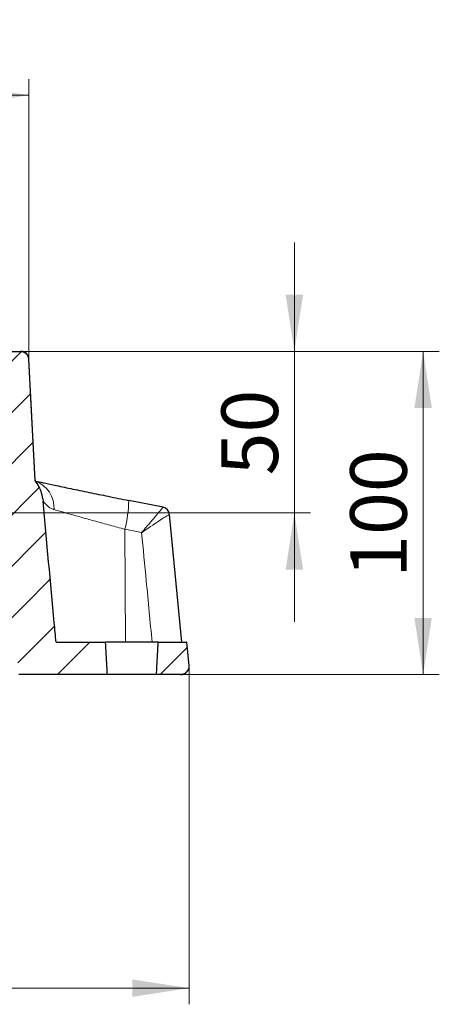
# Model space of a CAD drawing. Units: millimetres. Extents: x 0 to 420, y 0 to 297.
# Drawn here: x 195 to 220, y 37 to 98 of the extents above; entities that cross this region are included whole.
import ezdxf

# ---------------------------------------------------------------- set-up
doc = ezdxf.new("R2010")
doc.units = ezdxf.units.MM
doc.styles.add('SLDTEXTSTYLE0', font='TXT', dxfattribs={"width": 0.605})
doc.dimstyles.new('SLDDIMSTYLE0', dxfattribs={"dimtxt": 3.5, "dimasz": 3.5, "dimexe": 0, "dimexo": 0.0625, "dimgap": 0.875, "dimtad": 1, "dimlfac": 5, "dimrnd": 1e-09, "dimzin": 12, "dimdsep": 46, "dimtxsty": 'SLDTEXTSTYLE0', "dimsah": 1, "dimcen": 0.09, "dimadec": 0, "dimazin": 3, "dimtfac": 1, "dimtdec": 3, "dimtofl": 0, "dimtmove": 0, "dimatfit": 3, "dimfxl": 0, "dimfrac": 2, "dimtolj": 1, "dimtzin": 12, "dimarcsym": 0})
doc.dimstyles.new('SLDDIMSTYLE1', dxfattribs={"dimtxt": 3.5, "dimasz": 3.5, "dimexe": 0, "dimexo": 0.0625, "dimgap": 0.875, "dimtad": 1, "dimlfac": 5, "dimrnd": 1e-09, "dimzin": 12, "dimdsep": 46, "dimtxsty": 'SLDTEXTSTYLE0', "dimsah": 1, "dimcen": 0.09, "dimadec": 0, "dimazin": 3, "dimtfac": 1, "dimtdec": 3, "dimtmove": 0, "dimatfit": 0, "dimfxl": 0, "dimfrac": 2, "dimtolj": 1, "dimtzin": 12, "dimarcsym": 0})
doc.dimstyles.new('SLDDIMSTYLE2', dxfattribs={"dimtxt": 3.5, "dimasz": 3.5, "dimexe": 0, "dimexo": 0.0625, "dimgap": 0.875, "dimtad": 1, "dimdec": 0, "dimlfac": 5, "dimrnd": 1e-09, "dimzin": 12, "dimdsep": 46, "dimtxsty": 'SLDTEXTSTYLE0', "dimsah": 1, "dimcen": 0.09, "dimadec": 0, "dimazin": 3, "dimtfac": 1, "dimtdec": 3, "dimtofl": 0, "dimtmove": 0, "dimatfit": 3, "dimfxl": 0, "dimfrac": 2, "dimtolj": 1, "dimtzin": 12, "dimarcsym": 0})
doc.dimstyles.new('SLDDIMSTYLE4', dxfattribs={"dimtxt": 3.5, "dimasz": 3.5, "dimexe": 0, "dimexo": 0.0625, "dimgap": 0.875, "dimtad": 1, "dimdec": 0, "dimlfac": 5, "dimrnd": 1e-09, "dimzin": 12, "dimdsep": 46, "dimtxsty": 'SLDTEXTSTYLE0', "dimsah": 1, "dimcen": 0.09, "dimadec": 0, "dimazin": 3, "dimtol": 1, "dimtp": 2, "dimtm": 2, "dimtfac": 1, "dimtdec": 0, "dimtofl": 0, "dimtmove": 0, "dimatfit": 3, "dimfxl": 0, "dimfrac": 2, "dimtolj": 1, "dimarcsym": 0})
pattern_1 = [(45, (0, 0), (-1.5875, 1.5875), [])]

# ---------------------------------------------------------------- blocks, each defined once
blk = doc.blocks.new('_D_1')
at = {"color": 7, "linetype": 'Continuous', "lineweight": 18}
for p, q in [((211.507, 77.156), (211.507, 83.886)), ((194.665, 77.156), (212.507, 77.156)), ((211.507, 77.156), (211.507, 67.156)), ((190.239, 67.156), (212.507, 67.156)), ((211.507, 67.156), (211.507, 60.425))]:
    blk.add_line(p, q, dxfattribs=at)
for points in [[(211.507, 77.156), (212.045, 80.656), (210.968, 80.656)], [(211.507, 67.156), (210.968, 63.656), (212.045, 63.656)]]:
    blk.add_solid(points, dxfattribs=at)
at = {"color": 7, "linetype": 'Continuous', "lineweight": 18, "insert": (206.995, 69.482), "char_height": 3.5, "attachment_point": 1, "rotation": 90, "style": 'SLDTEXTSTYLE0'}
blk.add_mtext('50', dxfattribs=at)
blk = doc.blocks.new('_D_2')
at = {"color": 7, "linetype": 'Continuous', "lineweight": 18}
for p, q in [((194.665, 77.156), (220.471, 77.156)), ((219.471, 77.156), (219.471, 57.156)), ((204.574, 57.156), (220.471, 57.156))]:
    blk.add_line(p, q, dxfattribs=at)
for points in [[(219.471, 77.156), (218.933, 73.656), (220.01, 73.656)], [(219.471, 57.156), (220.01, 60.656), (218.933, 60.656)]]:
    blk.add_solid(points, dxfattribs=at)
at = {"color": 7, "linetype": 'Continuous', "lineweight": 18, "insert": (214.959, 63.145), "char_height": 3.5, "attachment_point": 1, "rotation": 90, "style": 'SLDTEXTSTYLE0'}
blk.add_mtext('100', dxfattribs=at)
blk = doc.blocks.new('_D_4')
at = {"color": 7, "linetype": 'Continuous', "lineweight": 18}
for p, q in [((41.105, 57.556), (41.105, 36.751)), ((204.994, 57.556), (204.994, 36.751)), ((41.105, 37.751), (204.994, 37.751))]:
    blk.add_line(p, q, dxfattribs=at)
for points in [[(41.105, 37.751), (44.605, 37.213), (44.605, 38.29)], [(204.994, 37.751), (201.494, 38.29), (201.494, 37.213)]]:
    blk.add_solid(points, dxfattribs=at)
at = {"color": 7, "linetype": 'Continuous', "lineweight": 18, "char_height": 3.5, "attachment_point": 1, "style": 'SLDTEXTSTYLE0'}
for s, insert in [('%%c', (116.487, 42.263)), ('820', (121.59, 42.273))]:
    blk.add_mtext(s, dxfattribs=dict(at, insert=insert))
blk = doc.blocks.new('_D_6')
at = {"color": 7, "linetype": 'Continuous', "lineweight": 18}
for p, q in [((51.011, 76.756), (51.011, 94.004)), ((195.087, 76.756), (195.087, 94.004)), ((195.087, 93.004), (51.011, 93.004))]:
    blk.add_line(p, q, dxfattribs=at)
for points in [[(51.011, 93.004), (54.511, 92.466), (54.511, 93.543)], [(195.087, 93.004), (191.587, 93.543), (191.587, 92.466)]]:
    blk.add_solid(points, dxfattribs=at)
at = {"color": 7, "linetype": 'Continuous', "lineweight": 18, "attachment_point": 1, "style": 'SLDTEXTSTYLE0'}
for s, insert, char_height in [('%%c', (113.959, 97.516), 3.5), ('720', (119.062, 97.526), 3.5), ('±2', (128.42, 96.475), 2.45)]:
    blk.add_mtext(s, dxfattribs=dict(at, insert=insert, char_height=char_height))

msp = doc.modelspace()

# ---------------------------------------------------------------- hatches: boundary and pattern name
at = {"linetype": 'Continuous', "lineweight": 18}
h = msp.add_hatch(dxfattribs=at)
h.set_pattern_fill('DIN 201 Grauguss', scale=0.5, style=0, pattern_type=2)
h.set_pattern_definition(pattern_1)
edge = h.paths.add_edge_path(flags=0)
edge.add_line((189.7824, 67.1556), (188.6252, 67.1556))
edge.add_line((188.6252, 67.1556), (188.6252, 64.6556))
edge.add_spline(control_points=[(188.6252, 64.6556), (188.6252, 64.6503), (188.6247, 64.6449), (188.6239, 64.6396), (188.6221, 64.6286), (188.6184, 64.6177), (188.613, 64.6078), (188.6097, 64.6017), (188.6056, 64.5958), (188.6011, 64.5905), (188.5938, 64.582), (188.5849, 64.5747), (188.5752, 64.5691), (188.5655, 64.5634), (188.5547, 64.5594), (188.5437, 64.5573), (188.5376, 64.5562), (188.5314, 64.5556), (188.5251, 64.5556)], knot_values=[0.0029042, 0.0029042, 0.0029042, 0.0029042, 0.0029848, 0.0029848, 0.0029848, 0.0031541, 0.0031541, 0.0031541, 0.0032593, 0.0032593, 0.0032593, 0.0034287, 0.0034287, 0.0034287, 0.0035982, 0.0035982, 0.0035982, 0.0036923, 0.0036923, 0.0036923, 0.0036923], weights=[1, 1, 1, 1, 1, 1, 1, 1, 1, 1, 1, 1, 1, 1, 1, 1, 1, 1, 1], degree=3, periodic=0)
edge.add_line((188.5251, 64.5556), (185.724, 64.5556))
edge.add_spline(control_points=[(185.724, 64.5556), (185.7204, 64.5556), (185.7168, 64.5558), (185.7131, 64.5562), (185.7062, 64.557), (185.6993, 64.5585), (185.6926, 64.5607), (185.682, 64.5642), (185.6718, 64.5696), (185.6629, 64.5764), (185.6541, 64.5833), (185.6463, 64.5917), (185.6402, 64.6011), (185.6341, 64.6105), (185.6295, 64.621), (185.6269, 64.6319), (185.625, 64.6396), (185.624, 64.6476), (185.624, 64.6556)], knot_values=[0.0030995, 0.0030995, 0.0030995, 0.0030995, 0.0031542, 0.0031542, 0.0031542, 0.0032593, 0.0032593, 0.0032593, 0.0034287, 0.0034287, 0.0034287, 0.003598, 0.003598, 0.003598, 0.0037673, 0.0037673, 0.0037673, 0.0038876, 0.0038876, 0.0038876, 0.0038876], weights=[1, 1, 1, 1, 1, 1, 1, 1, 1, 1, 1, 1, 1, 1, 1, 1, 1, 1, 1], degree=3, periodic=0)
edge.add_line((185.624, 64.6556), (185.624, 67.1556))
edge.add_line((185.624, 67.1556), (183.8855, 67.1556))
edge.add_spline(control_points=[(183.8855, 67.1556), (183.8301, 67.1556), (183.7739, 67.1461), (183.7215, 67.128), (183.6686, 67.1096), (183.6181, 67.0819), (183.5743, 67.047), (183.5469, 67.0253), (183.5217, 67.0005), (183.4994, 66.9735), (183.4638, 66.9303), (183.4352, 66.8804), (183.416, 66.8279), (183.3996, 66.7833), (183.3895, 66.7358), (183.3864, 66.6884)], knot_values=[0.0140851, 0.0140851, 0.0140851, 0.0140851, 0.0149241, 0.0149241, 0.0149241, 0.0157714, 0.0157714, 0.0157714, 0.0162962, 0.0162962, 0.0162962, 0.0171427, 0.0171427, 0.0171427, 0.0178619, 0.0178619, 0.0178619, 0.0178619], weights=[1, 1, 1, 1, 1, 1, 1, 1, 1, 1, 1, 1, 1, 1, 1, 1], degree=3, periodic=0)
edge.add_spline(control_points=[(183.3864, 66.6884), (183.3809, 66.6049), (183.3754, 66.5214), (183.3699, 66.4379)], knot_values=[0.5469596, 0.5469596, 0.5469596, 0.5469596, 0.5482146, 0.5482146, 0.5482146, 0.5482146], weights=[1, 1, 1, 1], degree=3, periodic=0)
edge.add_spline(control_points=[(183.3699, 66.4379), (183.367, 66.3929), (183.3578, 66.348), (183.3429, 66.3055), (183.3314, 66.2725), (183.3162, 66.2405), (183.298, 66.2106), (183.2774, 66.1768), (183.2526, 66.1451), (183.2245, 66.1171)], knot_values=[0.0144385, 0.0144385, 0.0144385, 0.0144385, 0.0151139, 0.0151139, 0.0151139, 0.0156339, 0.0156339, 0.0156339, 0.0162281, 0.0162281, 0.0162281, 0.0162281], weights=[1, 1, 1, 1, 1, 1, 1, 1, 1, 1], degree=3, periodic=0)
edge.add_spline(control_points=[(183.2245, 66.1171), (183.0968, 65.9895), (182.9692, 65.8619), (182.8415, 65.7343)], knot_values=[0.0464493, 0.0464493, 0.0464493, 0.0464493, 0.0491568, 0.0491568, 0.0491568, 0.0491568], weights=[1, 1, 1, 1], degree=3, periodic=0)
edge.add_spline(control_points=[(182.8415, 65.7343), (182.8181, 65.7108), (182.7962, 65.6857), (182.7764, 65.6591), (182.7356, 65.6048), (182.7023, 65.5437), (182.6793, 65.4797), (182.6563, 65.4155), (182.6431, 65.3464), (182.6431, 65.2781)], knot_values=[0, 0, 0, 0, 0.0004972, 0.0004972, 0.0004972, 0.0015257, 0.0015257, 0.0015257, 0.0025612, 0.0025612, 0.0025612, 0.0025612], weights=[1, 1, 1, 1, 1, 1, 1, 1, 1, 1], degree=3, periodic=0)
edge.add_line((182.6431, 65.2781), (182.6431, 61.6556))
edge.add_spline(control_points=[(182.6431, 61.6556), (182.6431, 61.606), (182.6517, 61.5557), (182.668, 61.5088), (182.6883, 61.4504), (182.7211, 61.3953), (182.7617, 61.3487), (182.8057, 61.2983), (182.8604, 61.2559), (182.9196, 61.2246), (182.979, 61.1932), (183.0448, 61.1719), (183.1113, 61.1621), (183.1405, 61.1578), (183.1701, 61.1556), (183.1997, 61.1556)], knot_values=[0.0109238, 0.0109238, 0.0109238, 0.0109238, 0.0116784, 0.0116784, 0.0116784, 0.0126211, 0.0126211, 0.0126211, 0.0136412, 0.0136412, 0.0136412, 0.0146638, 0.0146638, 0.0146638, 0.015111, 0.015111, 0.015111, 0.015111], weights=[1, 1, 1, 1, 1, 1, 1, 1, 1, 1, 1, 1, 1, 1, 1, 1], degree=3, periodic=0)
edge.add_line((183.1997, 61.1556), (183.9977, 61.1556))
edge.add_spline(control_points=[(183.9977, 61.1556), (184.0229, 61.1556), (184.0483, 61.1537), (184.0732, 61.1499), (184.1286, 61.1414), (184.1832, 61.1233), (184.2326, 61.097), (184.2821, 61.0707), (184.3277, 61.0356), (184.3656, 60.9944), (184.3893, 60.9687), (184.4104, 60.9403), (184.4282, 60.9102), (184.4567, 60.862), (184.4773, 60.8083), (184.4882, 60.7535), (184.493, 60.7295), (184.4961, 60.705), (184.4973, 60.6806)], knot_values=[0.0136967, 0.0136967, 0.0136967, 0.0136967, 0.014077, 0.014077, 0.014077, 0.0149242, 0.0149242, 0.0149242, 0.0157714, 0.0157714, 0.0157714, 0.0162961, 0.0162961, 0.0162961, 0.0171426, 0.0171426, 0.0171426, 0.0175114, 0.0175114, 0.0175114, 0.0175114], weights=[1, 1, 1, 1, 1, 1, 1, 1, 1, 1, 1, 1, 1, 1, 1, 1, 1, 1, 1], degree=3, periodic=0)
edge.add_spline(control_points=[(184.4973, 60.6806), (184.51, 60.4269), (184.5227, 60.1732), (184.5354, 59.9195), (184.5735, 59.1565), (184.6117, 58.3936), (184.6499, 57.6306)], knot_values=[0.5820513, 0.5820513, 0.5820513, 0.5820513, 0.5858615, 0.5858615, 0.5858615, 0.5973201, 0.5973201, 0.5973201, 0.5973201], weights=[1, 1, 1, 1, 1, 1, 1], degree=3, periodic=0)
edge.add_spline(control_points=[(184.6499, 57.6306), (184.6511, 57.6049), (184.6544, 57.5791), (184.6597, 57.5539), (184.6711, 57.4991), (184.6921, 57.4455), (184.721, 57.3976), (184.7499, 57.3496), (184.7874, 57.306), (184.8306, 57.2704), (184.8576, 57.248), (184.8872, 57.2284), (184.9183, 57.2122), (184.968, 57.1863), (185.0228, 57.1687), (185.0782, 57.1607), (185.1018, 57.1573), (185.1256, 57.1556), (185.1494, 57.1556)], knot_values=[0.0136884, 0.0136884, 0.0136884, 0.0136884, 0.0140771, 0.0140771, 0.0140771, 0.0149239, 0.0149239, 0.0149239, 0.0157707, 0.0157707, 0.0157707, 0.016297, 0.016297, 0.016297, 0.0171445, 0.0171445, 0.0171445, 0.0175029, 0.0175029, 0.0175029, 0.0175029], weights=[1, 1, 1, 1, 1, 1, 1, 1, 1, 1, 1, 1, 1, 1, 1, 1, 1, 1, 1], degree=3, periodic=0)
edge.add_line((185.1494, 57.1556), (186.6744, 57.1556))
edge.add_spline(control_points=[(186.6744, 57.1556), (186.6911, 57.3465), (186.7078, 57.5374), (186.7245, 57.7283), (186.7779, 58.3374), (186.8312, 58.9465), (186.8845, 59.5556)], knot_values=[0.0424683, 0.0424683, 0.0424683, 0.0424683, 0.0453427, 0.0453427, 0.0453427, 0.0545141, 0.0545141, 0.0545141, 0.0545141], weights=[1, 1, 1, 1, 1, 1, 1], degree=3, periodic=0)
edge.add_line((186.8845, 59.5556), (194.2549, 59.5556))
edge.add_spline(control_points=[(194.2549, 59.5556), (194.2928, 59.1348), (194.3308, 58.714), (194.3687, 58.2932), (194.4029, 57.914), (194.4372, 57.5348), (194.4714, 57.1556)], knot_values=[0.0608056, 0.0608056, 0.0608056, 0.0608056, 0.0671433, 0.0671433, 0.0671433, 0.0728544, 0.0728544, 0.0728544, 0.0728544], weights=[1, 1, 1, 1, 1, 1, 1], degree=3, periodic=0)
edge.add_line((194.4714, 57.1556), (199.9395, 57.1556))
edge.add_spline(control_points=[(199.9395, 57.1556), (199.9303, 57.3266), (199.9211, 57.4975), (199.912, 57.6685), (199.8856, 58.1642), (199.8595, 58.6599), (199.8338, 59.1556)], knot_values=[0.0201209, 0.0201209, 0.0201209, 0.0201209, 0.0226889, 0.0226889, 0.0226889, 0.0301348, 0.0301348, 0.0301348, 0.0301348], weights=[1, 1, 1, 1, 1, 1, 1], degree=3, periodic=0)
edge.add_line((199.8338, 59.1556), (196.771, 59.1556))
edge.add_spline(control_points=[(196.771, 59.1556), (196.7333, 59.558), (196.6957, 59.9604), (196.6582, 60.3628), (196.4245, 62.8675), (196.1928, 65.3725), (195.9624, 67.8776)], knot_values=[0.0409343, 0.0409343, 0.0409343, 0.0409343, 0.0469964, 0.0469964, 0.0469964, 0.0847313, 0.0847313, 0.0847313, 0.0847313], weights=[1, 1, 1, 1, 1, 1, 1], degree=3, periodic=0)
edge.add_spline(control_points=[(195.9624, 67.8776), (195.9463, 68.0526), (195.9098, 68.2267), (195.856, 68.394), (195.7684, 68.6663), (195.6327, 68.9273), (195.4602, 69.1556)], knot_values=[0, 0, 0, 0, 0.0026361, 0.0026361, 0.0026361, 0.0069637, 0.0069637, 0.0069637, 0.0069637], weights=[1, 1, 1, 1, 1, 1, 1], degree=3, periodic=0)
edge.add_spline(control_points=[(195.4602, 69.1556), (195.3778, 70.7227), (195.2955, 72.2897), (195.2131, 73.8568), (195.1636, 74.7985), (195.1141, 75.7402), (195.0645, 76.6818)], knot_values=[0.6623216, 0.6623216, 0.6623216, 0.6623216, 0.68586, 0.68586, 0.68586, 0.7000048, 0.7000048, 0.7000048, 0.7000048], weights=[1, 1, 1, 1, 1, 1, 1], degree=3, periodic=0)
edge.add_spline(control_points=[(195.0645, 76.6818), (195.0627, 76.7176), (195.0569, 76.7533), (195.0474, 76.7879), (195.0326, 76.8418), (195.0083, 76.894), (194.9765, 76.94), (194.9565, 76.9688), (194.9334, 76.9957), (194.9079, 77.0197), (194.8671, 77.0581), (194.8191, 77.0899), (194.7679, 77.1126), (194.7167, 77.1353), (194.6609, 77.1495), (194.6051, 77.154), (194.5918, 77.1551), (194.5784, 77.1556), (194.5651, 77.1556)], knot_values=[0.0143827, 0.0143827, 0.0143827, 0.0143827, 0.0149234, 0.0149234, 0.0149234, 0.0157701, 0.0157701, 0.0157701, 0.016296, 0.016296, 0.016296, 0.0171432, 0.0171432, 0.0171432, 0.0179905, 0.0179905, 0.0179905, 0.0181909, 0.0181909, 0.0181909, 0.0181909], weights=[1, 1, 1, 1, 1, 1, 1, 1, 1, 1, 1, 1, 1, 1, 1, 1, 1, 1, 1], degree=3, periodic=0)
edge.add_line((194.5651, 77.1556), (192.5924, 77.1556))
edge.add_spline(control_points=[(192.5924, 77.1556), (192.5836, 77.1556), (192.5749, 77.1554), (192.5661, 77.1549), (192.5102, 77.152), (192.454, 77.1393), (192.4022, 77.1181), (192.3699, 77.1048), (192.3387, 77.0879), (192.3098, 77.0682), (192.2636, 77.0366), (192.2223, 76.9965), (192.1892, 76.9514), (192.1561, 76.9063), (192.1303, 76.8549), (192.114, 76.8014), (192.1045, 76.7704), (192.098, 76.7383), (192.0948, 76.706)], knot_values=[0.014792, 0.014792, 0.014792, 0.014792, 0.0149231, 0.0149231, 0.0149231, 0.0157705, 0.0157705, 0.0157705, 0.0162957, 0.0162957, 0.0162957, 0.0171424, 0.0171424, 0.0171424, 0.0179889, 0.0179889, 0.0179889, 0.0184783, 0.0184783, 0.0184783, 0.0184783], weights=[1, 1, 1, 1, 1, 1, 1, 1, 1, 1, 1, 1, 1, 1, 1, 1, 1, 1, 1], degree=3, periodic=0)
edge.add_spline(control_points=[(192.0948, 76.706), (191.8739, 74.5284), (191.653, 72.3508), (191.4321, 70.1732), (191.325, 69.1172), (191.2179, 68.0612), (191.1108, 67.0052)], knot_values=[0.5885425, 0.5885425, 0.5885425, 0.5885425, 0.621374, 0.621374, 0.621374, 0.6372958, 0.6372958, 0.6372958, 0.6372958], weights=[1, 1, 1, 1, 1, 1, 1], degree=3, periodic=0)
edge.add_spline(control_points=[(191.1108, 67.0052), (191.1078, 66.9755), (191.1021, 66.946), (191.0938, 66.9174), (191.0784, 66.8636), (191.0534, 66.8118), (191.021, 66.7661), (191.0007, 66.7376), (190.9772, 66.711), (190.9514, 66.6873), (190.9101, 66.6494), (190.8618, 66.6181), (190.8103, 66.5961), (190.7588, 66.574), (190.7028, 66.5605), (190.647, 66.5567), (190.6357, 66.556), (190.6244, 66.5556), (190.6132, 66.5556)], knot_values=[0.0144741, 0.0144741, 0.0144741, 0.0144741, 0.0149237, 0.0149237, 0.0149237, 0.0157703, 0.0157703, 0.0157703, 0.0162963, 0.0162963, 0.0162963, 0.0171436, 0.0171436, 0.0171436, 0.017991, 0.017991, 0.017991, 0.0181601, 0.0181601, 0.0181601, 0.0181601], weights=[1, 1, 1, 1, 1, 1, 1, 1, 1, 1, 1, 1, 1, 1, 1, 1, 1, 1, 1], degree=3, periodic=0)
edge.add_line((190.6132, 66.5556), (190.3017, 66.5556))
edge.add_spline(control_points=[(190.3017, 66.5556), (190.2976, 66.5556), (190.2935, 66.5556), (190.2894, 66.5558), (190.2334, 66.5571), (190.1769, 66.5682), (190.1245, 66.588), (190.0918, 66.6004), (190.0601, 66.6164), (190.0307, 66.6353), (189.9837, 66.6656), (189.9412, 66.7045), (189.9069, 66.7486), (189.8725, 66.7928), (189.8453, 66.8435), (189.8275, 66.8965), (189.8178, 66.9255), (189.8107, 66.9555), (189.8064, 66.9857)], knot_values=[0.014862, 0.014862, 0.014862, 0.014862, 0.0149233, 0.0149233, 0.0149233, 0.0157706, 0.0157706, 0.0157706, 0.0162959, 0.0162959, 0.0162959, 0.0171426, 0.0171426, 0.0171426, 0.0179891, 0.0179891, 0.0179891, 0.0184503, 0.0184503, 0.0184503, 0.0184503], weights=[1, 1, 1, 1, 1, 1, 1, 1, 1, 1, 1, 1, 1, 1, 1, 1, 1, 1, 1], degree=3, periodic=0)
edge.add_spline(control_points=[(189.8064, 66.9857), (189.7984, 67.0424), (189.7904, 67.099), (189.7824, 67.1556)], knot_values=[0.5709123, 0.5709123, 0.5709123, 0.5709123, 0.57177, 0.57177, 0.57177, 0.57177], weights=[1, 1, 1, 1], degree=3, periodic=0)
h = msp.add_hatch(dxfattribs=at)
h.set_pattern_fill('DIN 201 Grauguss', scale=0.5, style=0, pattern_type=2)
h.set_pattern_definition(pattern_1)
edge = h.paths.add_edge_path(flags=0)
edge.add_spline(control_points=[(204.9724, 57.6992), (204.9299, 58.1847), (204.8874, 58.6701), (204.8449, 59.1556)], knot_values=[0.7163311, 0.7163311, 0.7163311, 0.7163311, 0.7236411, 0.7236411, 0.7236411, 0.7236411], weights=[1, 1, 1, 1], degree=3, periodic=0)
edge.add_line((204.8449, 59.1556), (203.0646, 59.1556))
edge.add_spline(control_points=[(203.0646, 59.1556), (203.0388, 58.6599), (203.0128, 58.1642), (202.9863, 57.6685), (202.9772, 57.4975), (202.9681, 57.3266), (202.9588, 57.1556)], knot_values=[0.015243, 0.015243, 0.015243, 0.015243, 0.0226889, 0.0226889, 0.0226889, 0.0252569, 0.0252569, 0.0252569, 0.0252569], weights=[1, 1, 1, 1, 1, 1, 1], degree=3, periodic=0)
edge.add_line((202.9588, 57.1556), (204.4742, 57.1556))
edge.add_spline(control_points=[(204.4742, 57.1556), (204.4915, 57.1556), (204.5088, 57.1565), (204.526, 57.1583), (204.5817, 57.1641), (204.6371, 57.1796), (204.6877, 57.2035), (204.7384, 57.2274), (204.7856, 57.2604), (204.8254, 57.2997), (204.8503, 57.3242), (204.8728, 57.3516), (204.892, 57.3808), (204.9228, 57.4276), (204.9459, 57.4803), (204.9594, 57.5346), (204.9727, 57.588), (204.9772, 57.6443), (204.9724, 57.6992)], knot_values=[0.0138157, 0.0138157, 0.0138157, 0.0138157, 0.0140757, 0.0140757, 0.0140757, 0.0149228, 0.0149228, 0.0149228, 0.0157698, 0.0157698, 0.0157698, 0.0162948, 0.0162948, 0.0162948, 0.0171414, 0.0171414, 0.0171414, 0.0179743, 0.0179743, 0.0179743, 0.0179743], weights=[1, 1, 1, 1, 1, 1, 1, 1, 1, 1, 1, 1, 1, 1, 1, 1, 1, 1, 1], degree=3, periodic=0)

# ---------------------------------------------------------------- linework, layer by layer
at = {"color": 7, "linetype": 'Continuous', "lineweight": 25}
for p, q in [((192.5924, 77.1556), (194.5651, 77.1556)), ((194.5651, 77.1556), (194.5871, 77.1556)), ((195.482, 69.1556), (195.0864, 76.6818)), ((195.4602, 69.1556), (195.482, 69.1556)), ((195.5005, 69.1082), (195.5014, 69.1058)), ((203.39, 67.5076), (201.2609, 67.9318)), ((204.541, 59.1572), (203.7859, 67.0639)), ((196.771, 59.1556), (199.8338, 59.1556)), ((203.0779, 59.1556), (199.8338, 59.1556)), ((203.0646, 59.1556), (204.8449, 59.1556)), ((204.8449, 59.1556), (204.9724, 57.6992)), ((204.8642, 59.1556), (204.8449, 59.1556)), ((204.9916, 57.6992), (204.8642, 59.1556)), ((199.9395, 57.1556), (194.4714, 57.1556)), ((202.96, 57.1556), (199.9395, 57.1556)), ((204.4742, 57.1556), (202.9588, 57.1556)), ((204.4742, 57.1556), (204.4935, 57.1556))]:
    msp.add_line(p, q, dxfattribs=at)
at = {"color": 8, "linetype": 'Continuous', "lineweight": 18}
for p, q in [((195.0645, 76.6818), (195.0864, 76.6818)), ((201.0684, 59.1556), (201.0219, 66.1451)), ((202.0602, 65.9382), (201.0219, 66.1451)), ((204.9724, 57.6992), (204.9916, 57.6992))]:
    msp.add_line(p, q, dxfattribs=at)
at = {"color": 7, "linetype": 'Continuous', "lineweight": 25, "flags": 128}
msp.add_lwpolyline([(195.0645, 76.6818), (195.2131, 73.8568), (195.4602, 69.1556)], dxfattribs=at)
at = {"color": 7, "linetype": 'Continuous', "lineweight": 25}
for centre, radius, start, end in [((194.5871, 76.6556), 0.5, 3.008539, 90), ((203.2955, 67.0168), 0.4999, 5.468825, 78.803354), ((204.4935, 57.6556), 0.5, 270, 5)]:
    msp.add_arc(centre, radius, start, end, dxfattribs=at)
at = {"color": 8, "linetype": 'Continuous', "lineweight": 18}
for centre, radius, start, end in [((194.8866, 67.4717), 1.7597, 356.633672, 69.628788), ((193.9944, 67.9858), 7.2646, 345.321961, 359.577799)]:
    msp.add_arc(centre, radius, start, end, dxfattribs=at)
at = {"color": 7, "linetype": 'Continuous', "lineweight": 25}
for points, knots in [([(194.5651, 77.1556), (194.5784, 77.1553), (194.6478, 77.1535), (194.7718, 77.1212), (194.8968, 77.0384), (194.9929, 76.9262), (195.0497, 76.8089), (195.0604, 76.7175), (195.0645, 76.6818)], [0, 0, 0, 0, 0.0529478, 0.2750194, 0.4970808, 0.6361278, 0.8580249, 1, 1, 1, 1]), ([(195.4602, 69.1556), (195.5398, 69.0384), (195.7013, 68.8005), (195.8833, 68.3698), (195.9345, 68.0516), (195.9624, 67.8776)], [0, 0, 0, 0, 0.3057882, 0.6203041, 1, 1, 1, 1]), ([(195.5222, 69.0919), (195.5194, 69.0959), (195.5026, 69.1193), (195.4744, 69.1721), (195.4739, 69.1731), (195.4738, 69.1734)], [0, 0, 0, 0, 0.1316843, 0.7662675, 1, 1, 1, 1]), ([(195.5016, 69.125), (195.65, 69.093), (195.9962, 69.0183), (196.7176, 68.8645), (197.6661, 68.6646), (198.7922, 68.431), (200.0019, 68.1838), (200.8361, 68.0169), (201.2588, 67.9323)], [0, 0, 0, 0, 0.1108524, 0.25856, 0.4419941, 0.6305618, 0.8128168, 1, 1, 1, 1]), ([(196.771, 59.1556), (196.7333, 59.558), (196.4615, 62.4651), (196.1934, 65.3726), (195.9624, 67.8776)], [0, 0, 0, 0, 0.1384129, 1, 1, 1, 1]), ([(199.9395, 57.1556), (199.9303, 57.3266), (199.8945, 57.9932), (199.8597, 58.6599), (199.8338, 59.1556)], [0, 0, 0, 0, 0.25644617, 1, 1, 1, 1]), ([(203.0646, 59.1556), (203.0387, 58.6599), (203.0039, 57.9932), (202.968, 57.3266), (202.9588, 57.1556)], [0, 0, 0, 0, 0.74355383, 1, 1, 1, 1]), ([(204.9724, 57.6992), (204.9719, 57.6436), (204.9709, 57.5317), (204.9081, 57.395), (204.8148, 57.2807), (204.6918, 57.1951), (204.5648, 57.1585), (204.4915, 57.1562), (204.4742, 57.1556)], [0, 0, 0, 0, 0.1999725, 0.4032393, 0.5303993, 0.733771, 0.9371415, 1, 1, 1, 1])]:
    msp.add_open_spline(points, degree=3, knots=knots, dxfattribs=at)
at = {"color": 8, "linetype": 'Continuous', "lineweight": 18}
for points, knots in [([(196.6432, 67.3684), (196.6228, 67.3748), (196.4597, 67.4259), (196.2096, 67.5782), (196.0508, 67.7792), (195.9789, 67.8702)], [0, 0, 0, 0, 0.07279602, 0.58006744, 1, 1, 1, 1]), ([(201.0219, 66.1451), (200.7176, 66.2275), (200.1012, 66.3944), (199.213, 66.6394), (198.3698, 66.8749), (197.6655, 67.0744), (197.0825, 67.2413), (196.7905, 67.3258), (196.6432, 67.3684)], [0, 0, 0, 0, 0.176761, 0.3581102, 0.5356368, 0.7180004, 0.8577598, 1, 1, 1, 1]), ([(203.3926, 67.5072), (203.3829, 67.4955), (203.3637, 67.4722), (203.1816, 67.2573), (202.8966, 66.9216), (202.5555, 66.5204), (202.279, 66.1953), (202.138, 66.0297), (202.0886, 65.9716), (202.0705, 65.9504), (202.0636, 65.9422), (202.061, 65.9393), (202.0602, 65.9382)], [0, 0, 0, 0, 0.1842868, 0.3640784, 0.5564514, 0.7829851, 0.9241499, 0.9724047, 0.9899143, 0.9963116, 0.9987293, 1, 1, 1, 1]), ([(203.7932, 67.0645), (203.7768, 67.06), (203.7445, 67.0513), (203.5024, 66.9027), (203.1312, 66.6622), (202.6923, 66.3692), (202.3389, 66.1291), (202.1593, 66.0062), (202.0963, 65.9631), (202.0733, 65.9473), (202.0645, 65.9412), (202.0613, 65.939), (202.0602, 65.9382)], [0, 0, 0, 0, 0.1842864, 0.364078, 0.5564513, 0.7829853, 0.9241461, 0.9724028, 0.9899136, 0.9963113, 0.9987293, 1, 1, 1, 1]), ([(202.707, 59.1556), (202.5871, 60.4157), (202.3721, 62.6766), (202.1559, 64.9374), (202.0602, 65.9382)], [0, 0, 0, 0, 0.5573173, 1, 1, 1, 1])]:
    msp.add_open_spline(points, degree=3, knots=knots, dxfattribs=at)

# ---------------------------------------------------------------- dimensions: what is measured, and where the dimension line sits
at = {"color": 7, "linetype": 'Continuous', "lineweight": 18}
dim = msp.add_linear_dim(base=(51.0112, 93.004), p1=(195.0871, 76.6556), p2=(51.0112, 76.6556), text='%%c<>', dimstyle='SLDDIMSTYLE4', dxfattribs=at)
dim.commit()
dim.dimension.update_dxf_attribs({"geometry": '_D_6', "text_midpoint": (123.0492, 93.004), "dimtype": 160})
for base, p2, dimstyle, picture, middle in [((211.5067, 67.1556), (190.1395, 67.1556), 'SLDDIMSTYLE1', '_D_1', (211.5067, 72.1556)), ((219.4711, 57.1556), (204.4742, 57.1556), 'SLDDIMSTYLE0', '_D_2', (219.4711, 67.1556))]:
    dim = msp.add_linear_dim(base=base, p1=(194.5651, 77.1556), p2=p2, angle=90, dimstyle=dimstyle, dxfattribs=at)
    dim.commit()
    dim.dimension.update_dxf_attribs({"geometry": picture, "text_midpoint": middle, "dimtype": 160})
dim = msp.add_linear_dim(base=(204.9935, 37.7514), p1=(41.1048, 57.6556), p2=(204.9935, 57.6556), angle=0, text='%%c<>', dimstyle='SLDDIMSTYLE2', dxfattribs=at)
dim.commit()
dim.dimension.update_dxf_attribs({"geometry": '_D_4', "text_midpoint": (123.0492, 37.7514), "dimtype": 160})

doc.saveas('drawing.dxf')
